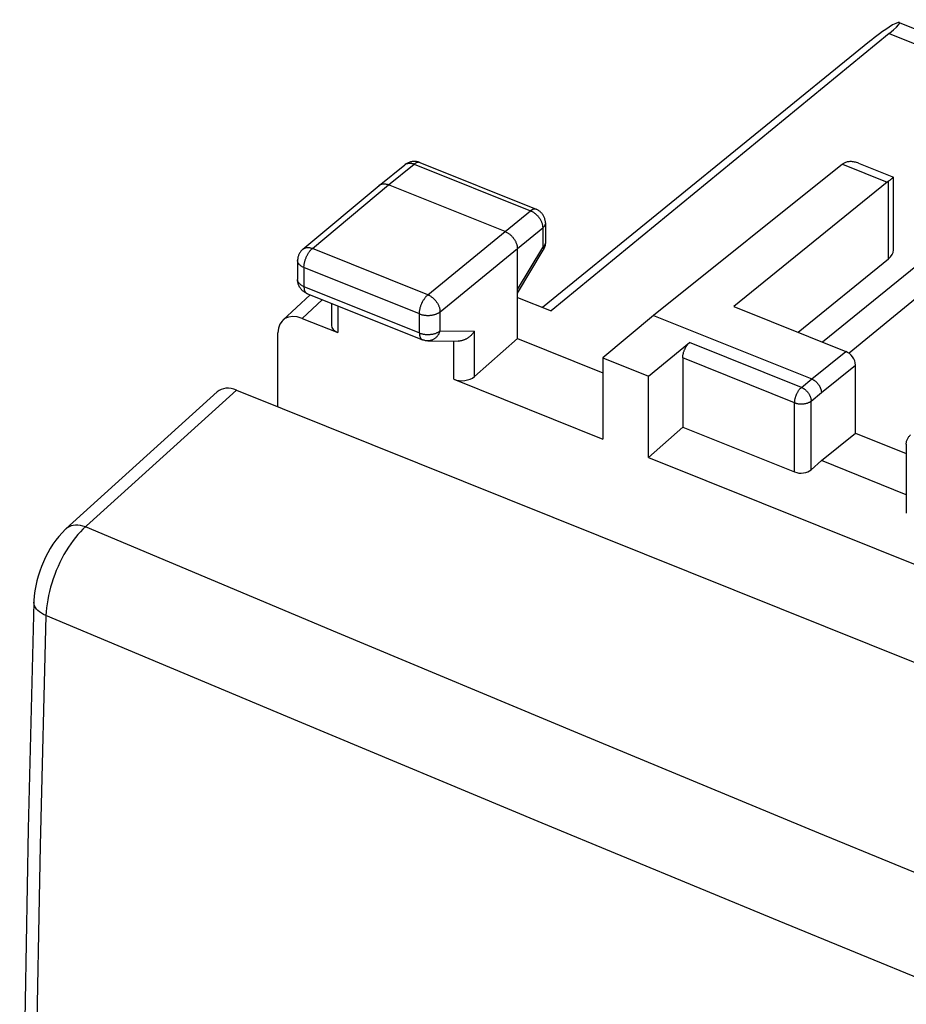
# Model space of a CAD drawing. Units: inches. Extents: x 73.1 to 137.6, y 115.4 to 181.7.
# Drawn here: x 73.1 to 88, y 165.1 to 181.7 of the extents above; entities that cross this region are included whole.
import ezdxf

# ---------------------------------------------------------------- set-up
doc = ezdxf.new("R2010")
doc.units = ezdxf.units.IN
doc.header["$MEASUREMENT"] = 0
doc.layers.add('DRAFT', color=7, linetype='Continuous')
doc.layers.add('RACCORDO', color=7, linetype='Continuous')

# ---------------------------------------------------------------- blocks, each defined once
blk = doc.blocks.new('block 2')
at = {"layer": 'RACCORDO', "color": 7, "lineweight": 25, "true_color": 0xffffff}
blk.add_lwpolyline([(74.131, 173.133), (74.089, 173.091), (74.047, 173.044), (74.005, 172.995), (73.965, 172.943), (73.925, 172.887), (73.886, 172.829), (73.848, 172.769), (73.812, 172.706), (73.777, 172.642), (73.744, 172.575), (73.713, 172.507), (73.683, 172.439), (73.656, 172.369), (73.63, 172.298), (73.607, 172.227), (73.586, 172.156), (73.568, 172.085), (73.551, 172.015), (73.538, 171.945), (73.527, 171.877), (73.518, 171.81), (73.513, 171.744), (73.509, 171.68)], dxfattribs=at)
blk = doc.blocks.new('block 3')
at = {"layer": 'RACCORDO', "color": 7, "lineweight": 25, "true_color": 0xffffff}
blk.add_lwpolyline([(73.847, 173.14), (73.838, 173.132), (73.78, 173.074), (73.725, 173.013), (73.674, 172.948), (73.626, 172.881), (73.581, 172.81), (73.54, 172.737), (73.501, 172.662), (73.465, 172.586), (73.433, 172.507), (73.404, 172.427), (73.378, 172.345), (73.356, 172.263), (73.337, 172.18), (73.323, 172.096), (73.312, 172.012), (73.306, 171.928), (73.305, 171.907)], dxfattribs=at)
blk = doc.blocks.new('block 4')
at = {"layer": 'RACCORDO', "color": 7, "lineweight": 25, "true_color": 0xffffff}
blk.add_lwpolyline([(76.394, 175.447), (73.846, 173.139)], dxfattribs=at)
blk = doc.blocks.new('block 5')
at = {"layer": 'RACCORDO', "color": 7, "lineweight": 25, "true_color": 0xffffff}
blk.add_lwpolyline([(76.72, 175.477), (74.131, 173.133)], dxfattribs=at)
blk = doc.blocks.new('block 8')
at = {"layer": 'RACCORDO', "color": 7, "lineweight": 25, "true_color": 0xffffff}
blk.add_lwpolyline([(73.305, 171.907), (73.211, 168.088), (73.139, 164.221), (73.091, 160.374), (73.066, 156.547), (73.066, 152.74), (73.091, 148.955), (73.139, 145.191), (73.211, 141.449), (73.306, 137.787)], dxfattribs=at)
blk = doc.blocks.new('block 9')
at = {"layer": 'RACCORDO', "color": 7, "lineweight": 25, "true_color": 0xffffff}
blk.add_lwpolyline([(73.509, 171.68), (73.413, 167.807), (73.34, 163.954), (73.292, 160.12), (73.268, 156.307), (73.268, 152.514), (73.292, 148.742), (73.34, 144.991), (73.413, 141.262), (73.509, 137.554)], dxfattribs=at)
blk = doc.blocks.new('block 31')
at = {"layer": 'RACCORDO', "color": 7, "lineweight": 25, "true_color": 0xffffff}
blk.add_lwpolyline([(127.366, 150.05), (124.048, 151.322), (120.73, 152.603), (117.409, 153.892), (114.101, 155.183), (110.791, 156.483), (107.437, 157.809), (104.042, 159.159), (100.603, 160.535), (97.069, 161.958), (93.437, 163.43), (89.71, 164.95), (85.857, 166.533), (81.866, 168.184), (77.75, 169.899), (73.509, 171.68)], dxfattribs=at)
blk = doc.blocks.new('block 32')
at = {"layer": 'RACCORDO', "color": 7, "lineweight": 25, "true_color": 0xffffff}
blk.add_lwpolyline([(73.509, 171.68), (73.47, 171.698), (73.434, 171.718), (73.402, 171.74), (73.374, 171.764), (73.351, 171.789), (73.332, 171.815), (73.318, 171.842), (73.309, 171.869), (73.306, 171.897), (73.305, 171.907)], dxfattribs=at)
blk = doc.blocks.new('block 33')
at = {"layer": 'RACCORDO', "color": 7, "lineweight": 25, "true_color": 0xffffff}
blk.add_lwpolyline([(128.041, 151.538), (124.723, 152.808), (121.403, 154.087), (118.082, 155.374), (114.773, 156.665), (111.463, 157.964), (108.109, 159.289), (104.713, 160.638), (101.273, 162.014), (97.739, 163.437), (94.106, 164.91), (90.379, 166.431), (86.525, 168.016), (82.535, 169.671), (78.418, 171.389), (74.174, 173.172)], dxfattribs=at)
blk = doc.blocks.new('block 36')
at = {"layer": 'RACCORDO', "color": 7, "lineweight": 25, "true_color": 0xffffff}
blk.add_lwpolyline([(74.174, 173.172), (74.131, 173.186), (74.088, 173.196), (74.046, 173.201), (74.005, 173.201), (73.967, 173.197), (73.931, 173.188), (73.897, 173.174), (73.867, 173.156), (73.847, 173.14)], dxfattribs=at)
blk = doc.blocks.new('block 37')
at = {"layer": 'RACCORDO', "color": 7, "lineweight": 25, "true_color": 0xffffff}
blk.add_lwpolyline([(76.72, 175.477), (130.784, 153.763)], dxfattribs=at)
blk = doc.blocks.new('block 67')
at = {"layer": 'RACCORDO', "color": 7, "lineweight": 25, "true_color": 0xffffff}
blk.add_open_spline([(76.72, 175.477), (76.592, 175.528), (76.472, 175.517), (76.394, 175.447)], degree=3, dxfattribs=at)
blk = doc.blocks.new('block 68')
at = {"color": 7, "lineweight": 25, "true_color": 0xffffff}
blk.add_lwpolyline([(77.496, 176.653), (77.96, 177.083)], dxfattribs=at)
blk = doc.blocks.new('block 69')
at = {"color": 7, "lineweight": 25, "true_color": 0xffffff}
blk.add_lwpolyline([(77.823, 176.685), (78.164, 177.001)], dxfattribs=at)
blk = doc.blocks.new('block 70')
at = {"color": 7, "lineweight": 25, "true_color": 0xffffff}
blk.add_lwpolyline([(77.836, 177.851), (77.83, 177.846), (77.82, 177.837), (77.811, 177.828), (77.803, 177.818), (77.795, 177.808), (77.788, 177.798), (77.781, 177.786), (77.774, 177.775), (77.769, 177.763), (77.764, 177.751), (77.759, 177.739), (77.755, 177.726), (77.752, 177.714), (77.75, 177.701), (77.748, 177.688), (77.747, 177.674), (77.746, 177.661), (77.746, 177.338)], dxfattribs=at)
blk = doc.blocks.new('block 71')
at = {"color": 7, "lineweight": 25, "true_color": 0xffffff}
blk.add_lwpolyline([(77.836, 177.851), (79.117, 178.925)], dxfattribs=at)
blk = doc.blocks.new('block 72')
at = {"color": 7, "lineweight": 25, "true_color": 0xffffff}
blk.add_lwpolyline([(77.995, 177.864), (79.276, 178.937)], dxfattribs=at)
blk = doc.blocks.new('block 73')
at = {"color": 7, "lineweight": 25, "true_color": 0xffffff}
blk.add_lwpolyline([(79.117, 178.925), (79.119, 178.926)], dxfattribs=at)
blk = doc.blocks.new('block 74')
at = {"color": 7, "lineweight": 25, "true_color": 0xffffff}
blk.add_lwpolyline([(79.119, 178.926), (79.554, 179.274)], dxfattribs=at)
blk = doc.blocks.new('block 75')
at = {"color": 7, "lineweight": 25, "true_color": 0xffffff}
blk.add_lwpolyline([(79.276, 178.937), (79.711, 179.285)], dxfattribs=at)
blk = doc.blocks.new('block 76')
at = {"color": 7, "lineweight": 25, "true_color": 0xffffff}
blk.add_lwpolyline([(77.836, 177.851), (77.84, 177.855), (77.847, 177.86), (77.854, 177.864), (77.861, 177.867), (77.869, 177.871), (77.876, 177.873), (77.884, 177.876), (77.893, 177.877), (77.901, 177.879), (77.91, 177.879), (77.919, 177.88), (77.928, 177.879), (77.938, 177.879), (77.947, 177.877), (77.957, 177.876), (77.966, 177.873), (77.976, 177.871), (77.986, 177.867), (77.995, 177.864)], dxfattribs=at)
blk = doc.blocks.new('block 77')
at = {"color": 7, "lineweight": 25, "true_color": 0xffffff}
blk.add_lwpolyline([(79.119, 178.926), (79.121, 178.928)], dxfattribs=at)
blk = doc.blocks.new('block 78')
at = {"color": 7, "lineweight": 25, "true_color": 0xffffff}
blk.add_lwpolyline([(79.121, 178.928), (79.128, 178.933), (79.135, 178.937), (79.142, 178.941), (79.149, 178.944), (79.157, 178.946), (79.165, 178.949), (79.174, 178.95), (79.182, 178.952), (79.191, 178.952), (79.2, 178.953), (79.209, 178.952), (79.218, 178.952), (79.228, 178.95), (79.237, 178.949), (79.247, 178.946), (79.257, 178.944), (79.266, 178.94), (79.276, 178.937)], dxfattribs=at)
blk = doc.blocks.new('block 79')
at = {"color": 7, "lineweight": 25, "true_color": 0xffffff}
blk.add_lwpolyline([(79.556, 179.277), (79.56, 179.28)], dxfattribs=at)
blk = doc.blocks.new('block 80')
at = {"color": 7, "lineweight": 25, "true_color": 0xffffff}
blk.add_lwpolyline([(79.563, 179.281), (79.57, 179.285), (79.577, 179.289), (79.584, 179.292), (79.592, 179.295), (79.6, 179.297), (79.609, 179.299), (79.617, 179.3), (79.626, 179.301), (79.635, 179.301), (79.644, 179.301), (79.653, 179.3), (79.663, 179.299), (79.672, 179.297), (79.682, 179.294), (79.691, 179.292), (79.701, 179.288), (79.711, 179.285)], dxfattribs=at)
blk = doc.blocks.new('block 81')
at = {"color": 7, "lineweight": 25, "true_color": 0xffffff}
blk.add_lwpolyline([(81.447, 176.345), (80.723, 175.705)], dxfattribs=at)
blk = doc.blocks.new('block 82')
at = {"color": 7, "lineweight": 25, "true_color": 0xffffff}
blk.add_lwpolyline([(83.74, 176.734), (82.887, 176.019)], dxfattribs=at)
blk = doc.blocks.new('block 83')
at = {"color": 7, "lineweight": 25, "true_color": 0xffffff}
blk.add_lwpolyline([(81.242, 178.147), (81.669, 178.498)], dxfattribs=at)
blk = doc.blocks.new('block 84')
at = {"color": 7, "lineweight": 25, "true_color": 0xffffff}
blk.add_lwpolyline([(81.447, 177.86), (81.874, 178.211)], dxfattribs=at)
blk = doc.blocks.new('block 85')
at = {"color": 7, "lineweight": 25, "true_color": 0xffffff}
blk.add_lwpolyline([(87.707, 181.484), (82.016, 176.812)], dxfattribs=at)
blk = doc.blocks.new('block 86')
at = {"color": 7, "lineweight": 25, "true_color": 0xffffff}
blk.add_lwpolyline([(79.94, 177.083), (81.242, 178.147)], dxfattribs=at)
blk = doc.blocks.new('block 87')
at = {"color": 7, "lineweight": 25, "true_color": 0xffffff}
blk.add_lwpolyline([(80.145, 176.796), (81.447, 177.86)], dxfattribs=at)
blk = doc.blocks.new('block 88')
at = {"color": 7, "lineweight": 25, "true_color": 0xffffff}
blk.add_lwpolyline([(87.379, 181.352), (81.871, 176.87)], dxfattribs=at)
blk = doc.blocks.new('block 89')
at = {"color": 7, "lineweight": 25, "true_color": 0xffffff}
blk.add_lwpolyline([(86.923, 179.283), (83.74, 176.734)], dxfattribs=at)
blk = doc.blocks.new('block 90')
at = {"color": 7, "lineweight": 25, "true_color": 0xffffff}
blk.add_lwpolyline([(87.693, 178.995), (87.69, 178.992), (87.686, 178.99), (87.682, 178.987), (87.679, 178.984), (87.675, 178.981)], dxfattribs=at)
blk = doc.blocks.new('block 91')
at = {"color": 7, "lineweight": 25, "true_color": 0xffffff}
blk.add_lwpolyline([(86.947, 179.3), (86.957, 179.307), (86.969, 179.313), (86.981, 179.318), (86.993, 179.323), (87.007, 179.326), (87.021, 179.329), (87.035, 179.331), (87.051, 179.332), (87.067, 179.332), (87.083, 179.331), (87.1, 179.329), (87.117, 179.325), (87.136, 179.321), (87.154, 179.316), (87.173, 179.309), (87.188, 179.304)], dxfattribs=at)
blk = doc.blocks.new('block 92')
at = {"color": 7, "lineweight": 25, "true_color": 0xffffff}
blk.add_lwpolyline([(81.447, 177.172), (81.874, 177.882)], dxfattribs=at)
blk = doc.blocks.new('block 93')
at = {"color": 7, "lineweight": 25, "true_color": 0xffffff}
blk.add_lwpolyline([(81.447, 177.111), (81.883, 177.835)], dxfattribs=at)
blk = doc.blocks.new('block 94')
at = {"color": 7, "lineweight": 25, "true_color": 0xffffff}
blk.add_lwpolyline([(80.723, 176.469), (80.718, 176.462), (80.713, 176.454), (80.708, 176.447), (80.703, 176.44), (80.697, 176.433), (80.692, 176.426), (80.686, 176.419), (80.68, 176.412), (80.673, 176.406), (80.667, 176.399), (80.66, 176.393), (80.653, 176.386), (80.646, 176.38), (80.639, 176.374), (80.631, 176.369), (80.624, 176.363), (80.616, 176.358), (80.608, 176.352), (80.6, 176.348), (80.592, 176.343), (80.584, 176.338), (80.575, 176.334), (80.567, 176.33), (80.558, 176.326), (80.55, 176.323), (80.541, 176.319), (80.532, 176.316), (80.523, 176.314), (80.515, 176.311), (80.506, 176.309), (80.497, 176.307), (80.488, 176.306), (80.479, 176.304), (80.47, 176.304), (80.461, 176.303), (80.452, 176.303), (80.449, 176.303)], dxfattribs=at)
blk = doc.blocks.new('block 95')
at = {"color": 7, "lineweight": 25, "true_color": 0xffffff}
blk.add_lwpolyline([(84.232, 174.855), (83.658, 174.342)], dxfattribs=at)
blk = doc.blocks.new('block 96')
at = {"color": 7, "lineweight": 25, "true_color": 0xffffff}
blk.add_lwpolyline([(83.658, 175.71), (84.346, 176.279)], dxfattribs=at)
blk = doc.blocks.new('block 97')
at = {"color": 7, "lineweight": 25, "true_color": 0xffffff}
blk.add_lwpolyline([(86.23, 175.522), (86.403, 175.665)], dxfattribs=at)
blk = doc.blocks.new('block 98')
at = {"color": 7, "lineweight": 25, "true_color": 0xffffff}
blk.add_lwpolyline([(86.394, 175.293), (86.567, 175.435)], dxfattribs=at)
blk = doc.blocks.new('block 99')
at = {"color": 7, "lineweight": 25, "true_color": 0xffffff}
blk.add_lwpolyline([(90.393, 178.849), (87.033, 176.097)], dxfattribs=at)
blk = doc.blocks.new('block 100')
at = {"color": 7, "lineweight": 25, "true_color": 0xffffff}
blk.add_lwpolyline([(86.567, 174.289), (87.14, 174.754)], dxfattribs=at)
blk = doc.blocks.new('block 101')
at = {"color": 7, "lineweight": 25, "true_color": 0xffffff}
blk.add_lwpolyline([(87.675, 178.981), (85.092, 176.887)], dxfattribs=at)
blk = doc.blocks.new('block 102')
at = {"color": 7, "lineweight": 25, "true_color": 0xffffff}
blk.add_lwpolyline([(86.173, 176.453), (87.697, 177.688)], dxfattribs=at)
blk = doc.blocks.new('block 103')
at = {"color": 7, "lineweight": 25, "true_color": 0xffffff}
blk.add_lwpolyline([(86.583, 176.288), (91.241, 180.065)], dxfattribs=at)
blk = doc.blocks.new('block 104')
at = {"color": 7, "lineweight": 25, "true_color": 0xffffff}
blk.add_lwpolyline([(86.403, 175.665), (86.976, 176.13)], dxfattribs=at)
blk = doc.blocks.new('block 105')
at = {"color": 7, "lineweight": 25, "true_color": 0xffffff}
blk.add_lwpolyline([(86.567, 175.435), (87.14, 175.9)], dxfattribs=at)
blk = doc.blocks.new('block 107')
at = {"color": 7, "lineweight": 25, "true_color": 0xffffff}
blk.add_lwpolyline([(80.145, 176.474), (80.141, 176.463), (80.137, 176.452), (80.132, 176.442), (80.127, 176.431), (80.122, 176.421), (80.116, 176.411), (80.11, 176.402), (80.103, 176.393), (80.096, 176.384), (80.089, 176.376), (80.081, 176.368), (80.073, 176.36), (80.065, 176.353), (80.057, 176.346), (80.048, 176.34), (80.039, 176.335), (80.029, 176.329), (80.02, 176.325), (80.01, 176.321), (80.001, 176.317), (79.991, 176.314), (79.981, 176.312), (79.97, 176.31), (79.96, 176.308), (79.95, 176.307), (79.94, 176.307)], dxfattribs=at)
blk = doc.blocks.new('block 108')
at = {"color": 7, "lineweight": 25, "true_color": 0xffffff}
blk.add_lwpolyline([(86.394, 174.135), (86.567, 174.289)], dxfattribs=at)
blk = doc.blocks.new('block 140')
at = {"color": 7, "lineweight": 25, "true_color": 0xffffff}
blk.add_lwpolyline([(77.746, 177.33), (77.746, 177.336)], dxfattribs=at)
blk = doc.blocks.new('block 141')
at = {"color": 7, "lineweight": 25, "true_color": 0xffffff}
blk.add_lwpolyline([(77.746, 177.336), (77.746, 177.338)], dxfattribs=at)
blk = doc.blocks.new('block 142')
at = {"color": 7, "lineweight": 25, "true_color": 0xffffff}
blk.add_lwpolyline([(77.853, 177.221), (77.853, 177.212), (77.853, 177.203), (77.854, 177.195), (77.855, 177.187), (77.856, 177.179), (77.858, 177.172), (77.859, 177.165), (77.861, 177.158), (77.864, 177.151), (77.866, 177.145), (77.869, 177.139), (77.872, 177.134), (77.875, 177.129), (77.879, 177.124), (77.882, 177.12), (77.886, 177.117), (77.891, 177.113), (77.895, 177.11), (77.899, 177.108), (77.903, 177.106)], dxfattribs=at)
blk = doc.blocks.new('block 143')
at = {"color": 7, "lineweight": 25, "true_color": 0xffffff}
blk.add_lwpolyline([(77.853, 177.542), (77.853, 177.221)], dxfattribs=at)
blk = doc.blocks.new('block 144')
at = {"color": 7, "lineweight": 25, "true_color": 0xffffff}
blk.add_lwpolyline([(78.315, 176.941), (78.315, 176.567)], dxfattribs=at)
blk = doc.blocks.new('block 145')
at = {"color": 7, "lineweight": 25, "true_color": 0xffffff}
blk.add_lwpolyline([(78.422, 176.898), (78.422, 176.445)], dxfattribs=at)
blk = doc.blocks.new('block 146')
at = {"color": 7, "lineweight": 25, "true_color": 0xffffff}
blk.add_lwpolyline([(79.797, 176.44), (79.797, 176.761)], dxfattribs=at)
blk = doc.blocks.new('block 147')
at = {"color": 7, "lineweight": 25, "true_color": 0xffffff}
blk.add_lwpolyline([(80.145, 176.474), (80.145, 176.796)], dxfattribs=at)
blk = doc.blocks.new('block 148')
at = {"color": 7, "lineweight": 25, "true_color": 0xffffff}
blk.add_lwpolyline([(77.853, 177.542), (77.853, 177.552), (77.853, 177.562), (77.854, 177.573), (77.855, 177.583), (77.857, 177.594), (77.859, 177.605), (77.861, 177.615), (77.863, 177.626), (77.866, 177.638), (77.869, 177.649), (77.872, 177.66), (77.875, 177.671), (77.879, 177.682), (77.883, 177.693), (77.888, 177.704), (77.892, 177.715), (77.897, 177.726), (77.902, 177.737), (77.907, 177.747), (77.913, 177.758), (77.918, 177.768), (77.924, 177.778), (77.93, 177.787), (77.936, 177.796), (77.942, 177.805), (77.949, 177.814), (77.955, 177.822), (77.962, 177.83), (77.968, 177.838), (77.975, 177.845), (77.982, 177.852), (77.989, 177.858), (77.995, 177.864)], dxfattribs=at)
blk = doc.blocks.new('block 149')
at = {"color": 7, "lineweight": 25, "true_color": 0xffffff}
blk.add_lwpolyline([(79.797, 176.761), (79.798, 176.771), (79.798, 176.781), (79.799, 176.792), (79.8, 176.802), (79.801, 176.813), (79.803, 176.824), (79.805, 176.834), (79.808, 176.846), (79.81, 176.857), (79.813, 176.868), (79.816, 176.879), (79.82, 176.89), (79.824, 176.901), (79.828, 176.912), (79.832, 176.924), (79.837, 176.934), (79.841, 176.945), (79.847, 176.956), (79.852, 176.966), (79.857, 176.977), (79.863, 176.987), (79.869, 176.997), (79.875, 177.006), (79.881, 177.015), (79.887, 177.024), (79.893, 177.033), (79.9, 177.041), (79.906, 177.049), (79.913, 177.057), (79.92, 177.064), (79.926, 177.071), (79.933, 177.077), (79.94, 177.083)], dxfattribs=at)
blk = doc.blocks.new('block 163')
at = {"color": 7, "lineweight": 25, "true_color": 0xffffff}
blk.add_lwpolyline([(81.919, 178.293), (81.918, 178.302), (81.918, 178.315), (81.916, 178.328), (81.914, 178.341), (81.911, 178.353), (81.908, 178.366), (81.904, 178.378), (81.899, 178.39), (81.893, 178.402), (81.887, 178.414), (81.881, 178.425), (81.874, 178.436), (81.866, 178.446), (81.857, 178.456), (81.849, 178.466), (81.839, 178.475), (81.829, 178.484), (81.819, 178.493), (81.808, 178.5), (81.797, 178.507), (81.785, 178.514), (81.773, 178.52), (81.762, 178.525)], dxfattribs=at)
blk = doc.blocks.new('block 164')
at = {"color": 7, "lineweight": 25, "true_color": 0xffffff}
blk.add_lwpolyline([(79.797, 176.44), (79.797, 176.431), (79.798, 176.422), (79.799, 176.414), (79.8, 176.406), (79.801, 176.398), (79.802, 176.391), (79.804, 176.384), (79.806, 176.377), (79.808, 176.37), (79.811, 176.364), (79.814, 176.358), (79.817, 176.353), (79.82, 176.348), (79.823, 176.344), (79.827, 176.339), (79.831, 176.336), (79.835, 176.332), (79.839, 176.329), (79.844, 176.327), (79.848, 176.325)], dxfattribs=at)
blk = doc.blocks.new('block 165')
at = {"color": 7, "lineweight": 25, "true_color": 0xffffff}
blk.add_lwpolyline([(80.376, 175.66), (80.376, 176.303)], dxfattribs=at)
blk = doc.blocks.new('block 166')
at = {"color": 7, "lineweight": 25, "true_color": 0xffffff}
blk.add_lwpolyline([(80.723, 175.705), (80.723, 176.469)], dxfattribs=at)
blk = doc.blocks.new('block 167')
at = {"color": 7, "lineweight": 25, "true_color": 0xffffff}
blk.add_lwpolyline([(81.447, 176.345), (81.447, 177.86)], dxfattribs=at)
blk = doc.blocks.new('block 168')
at = {"color": 7, "lineweight": 25, "true_color": 0xffffff}
blk.add_lwpolyline([(81.874, 178.211), (81.874, 177.882)], dxfattribs=at)
blk = doc.blocks.new('block 169')
at = {"color": 7, "lineweight": 25, "true_color": 0xffffff}
blk.add_lwpolyline([(81.919, 178.293), (81.919, 177.964)], dxfattribs=at)
blk = doc.blocks.new('block 170')
at = {"color": 7, "lineweight": 25, "true_color": 0xffffff}
blk.add_lwpolyline([(82.887, 176.019), (82.887, 174.651)], dxfattribs=at)
blk = doc.blocks.new('block 171')
at = {"color": 7, "lineweight": 25, "true_color": 0xffffff}
blk.add_lwpolyline([(81.919, 177.964), (81.918, 177.951), (81.917, 177.937), (81.915, 177.924), (81.913, 177.91), (81.909, 177.897), (81.905, 177.884), (81.901, 177.871), (81.895, 177.858), (81.889, 177.846), (81.883, 177.835)], dxfattribs=at)
blk = doc.blocks.new('block 172')
at = {"color": 7, "lineweight": 25, "true_color": 0xffffff}
blk.add_lwpolyline([(81.919, 178.293), (81.918, 178.287), (81.918, 178.281), (81.916, 178.274), (81.915, 178.267), (81.912, 178.261), (81.909, 178.254), (81.906, 178.247), (81.902, 178.241), (81.897, 178.235), (81.892, 178.229), (81.887, 178.223), (81.881, 178.217), (81.874, 178.211)], dxfattribs=at)
blk = doc.blocks.new('block 173')
at = {"color": 7, "lineweight": 25, "true_color": 0xffffff}
blk.add_lwpolyline([(81.919, 177.964), (81.918, 177.959), (81.918, 177.952), (81.916, 177.945), (81.915, 177.938), (81.912, 177.932), (81.909, 177.925), (81.906, 177.919), (81.902, 177.912), (81.897, 177.906), (81.892, 177.9), (81.887, 177.894), (81.881, 177.888), (81.874, 177.882)], dxfattribs=at)
blk = doc.blocks.new('block 174')
at = {"color": 7, "lineweight": 25, "true_color": 0xffffff}
blk.add_open_spline([(87.78, 179.065), (87.78, 179.064), (87.779, 179.063), (87.779, 179.063), (87.779, 179.063), (87.777, 179.06), (87.777, 179.06), (87.777, 179.06), (87.774, 179.057), (87.774, 179.057), (87.774, 179.057), (87.771, 179.054), (87.771, 179.054), (87.771, 179.054), (87.766, 179.05), (87.766, 179.05), (87.766, 179.05), (87.761, 179.046), (87.761, 179.046), (87.761, 179.046), (87.756, 179.041), (87.756, 179.041), (87.756, 179.041), (87.749, 179.036), (87.749, 179.036), (87.749, 179.036), (87.742, 179.03), (87.742, 179.03), (87.742, 179.03), (87.734, 179.024), (87.734, 179.024), (87.734, 179.024), (87.726, 179.018), (87.726, 179.018), (87.726, 179.018), (87.717, 179.011), (87.717, 179.011), (87.717, 179.011), (87.707, 179.005), (87.707, 179.005), (87.707, 179.005), (87.693, 178.995), (87.693, 178.995)], degree=3, knots=[0, 0, 0, 0, 1, 1, 1, 2, 2, 2, 3, 3, 3, 4, 4, 4, 5, 5, 5, 6, 6, 6, 7, 7, 7, 8, 8, 8, 9, 9, 9, 10, 10, 10, 11, 11, 11, 12, 12, 12, 13, 13, 13, 14, 14, 14, 14], dxfattribs=at)
blk = doc.blocks.new('block 179')
at = {"color": 7, "lineweight": 25, "true_color": 0xffffff}
blk.add_lwpolyline([(83.658, 174.342), (83.658, 175.71)], dxfattribs=at)
blk = doc.blocks.new('block 180')
at = {"color": 7, "lineweight": 25, "true_color": 0xffffff}
blk.add_lwpolyline([(84.232, 176.021), (84.232, 174.855)], dxfattribs=at)
blk = doc.blocks.new('block 181')
at = {"color": 7, "lineweight": 25, "true_color": 0xffffff}
blk.add_lwpolyline([(86.116, 174.098), (86.116, 175.265)], dxfattribs=at)
blk = doc.blocks.new('block 182')
at = {"color": 7, "lineweight": 25, "true_color": 0xffffff}
blk.add_lwpolyline([(86.394, 174.135), (86.394, 175.293)], dxfattribs=at)
blk = doc.blocks.new('block 183')
at = {"color": 7, "lineweight": 25, "true_color": 0xffffff}
blk.add_lwpolyline([(86.116, 175.265), (86.116, 175.273), (86.117, 175.282), (86.117, 175.291), (86.118, 175.301), (86.12, 175.31), (86.121, 175.32), (86.123, 175.329), (86.126, 175.339), (86.128, 175.349), (86.131, 175.359), (86.134, 175.369), (86.138, 175.379), (86.141, 175.388), (86.145, 175.398), (86.149, 175.408), (86.154, 175.417), (86.158, 175.426), (86.163, 175.435), (86.168, 175.444), (86.173, 175.453), (86.178, 175.461), (86.184, 175.47), (86.189, 175.477), (86.195, 175.485), (86.2, 175.492), (86.206, 175.499), (86.212, 175.505), (86.218, 175.511), (86.224, 175.517), (86.23, 175.522)], dxfattribs=at)
blk = doc.blocks.new('block 184')
at = {"color": 7, "lineweight": 25, "true_color": 0xffffff}
blk.add_lwpolyline([(84.232, 176.021), (84.232, 176.03), (84.232, 176.039), (84.233, 176.048), (84.234, 176.057), (84.236, 176.067), (84.237, 176.076), (84.239, 176.086), (84.242, 176.096), (84.244, 176.106), (84.247, 176.116), (84.25, 176.125), (84.254, 176.135), (84.257, 176.145), (84.261, 176.155), (84.265, 176.164), (84.27, 176.174), (84.274, 176.183), (84.279, 176.192), (84.284, 176.201), (84.289, 176.21), (84.294, 176.218), (84.299, 176.226), (84.305, 176.234), (84.311, 176.242), (84.316, 176.249), (84.322, 176.255), (84.328, 176.262), (84.334, 176.268), (84.34, 176.273), (84.346, 176.279)], dxfattribs=at)
blk = doc.blocks.new('block 190')
at = {"color": 7, "lineweight": 25, "true_color": 0xffffff}
blk.add_lwpolyline([(87.14, 174.754), (87.14, 175.9)], dxfattribs=at)
blk = doc.blocks.new('block 191')
at = {"color": 7, "lineweight": 25, "true_color": 0xffffff}
blk.add_lwpolyline([(87.697, 177.688), (87.697, 178.997)], dxfattribs=at)
blk = doc.blocks.new('block 192')
at = {"color": 7, "lineweight": 25, "true_color": 0xffffff}
blk.add_lwpolyline([(87.78, 177.838), (87.78, 179.065)], dxfattribs=at)
blk = doc.blocks.new('block 193')
at = {"color": 7, "lineweight": 25, "true_color": 0xffffff}
blk.add_lwpolyline([(87.997, 174.569), (87.997, 173.406)], dxfattribs=at)
blk = doc.blocks.new('block 198')
at = {"color": 7, "lineweight": 25, "true_color": 0xffffff}
blk.add_lwpolyline([(87.997, 174.569), (87.997, 174.581), (87.998, 174.593), (88, 174.605), (88.002, 174.617), (88.006, 174.629), (88.01, 174.641), (88.015, 174.652), (88.02, 174.663), (88.026, 174.674), (88.033, 174.685), (88.041, 174.694), (88.049, 174.704), (88.057, 174.713), (88.067, 174.721), (88.069, 174.723)], dxfattribs=at)
blk = doc.blocks.new('block 294')
at = {"color": 7, "lineweight": 25, "true_color": 0xffffff}
blk.add_lwpolyline([(81.874, 177.882), (81.877, 177.877), (81.88, 177.871), (81.882, 177.866), (81.884, 177.861), (81.885, 177.857), (81.886, 177.852), (81.886, 177.848), (81.886, 177.844), (81.885, 177.841), (81.884, 177.837), (81.883, 177.835)], dxfattribs=at)
blk = doc.blocks.new('block 395')
at = {"color": 7, "lineweight": 25, "true_color": 0xffffff}
blk.add_lwpolyline([(87.779, 179.066), (87.779, 179.066)], dxfattribs=at)
blk = doc.blocks.new('block 410')
at = {"color": 7, "lineweight": 25, "true_color": 0xffffff}
blk.add_lwpolyline([(77.823, 176.685), (78.422, 176.445)], dxfattribs=at)
blk = doc.blocks.new('block 411')
at = {"color": 7, "lineweight": 25, "true_color": 0xffffff}
blk.add_lwpolyline([(80.376, 175.66), (82.887, 174.651)], dxfattribs=at)
blk = doc.blocks.new('block 412')
at = {"color": 7, "lineweight": 25, "true_color": 0xffffff}
blk.add_lwpolyline([(83.658, 174.342), (89.392, 172.039)], dxfattribs=at)
blk = doc.blocks.new('block 420')
at = {"color": 7, "lineweight": 25, "true_color": 0xffffff}
blk.add_lwpolyline([(77.903, 177.106), (79.848, 176.325)], dxfattribs=at)
blk = doc.blocks.new('block 424')
at = {"color": 7, "lineweight": 25, "true_color": 0xffffff}
blk.add_lwpolyline([(77.853, 177.221), (79.797, 176.44)], dxfattribs=at)
blk = doc.blocks.new('block 428')
at = {"color": 7, "lineweight": 25, "true_color": 0xffffff}
blk.add_lwpolyline([(84.232, 174.855), (86.116, 174.098)], dxfattribs=at)
blk = doc.blocks.new('block 435')
at = {"color": 7, "lineweight": 25, "true_color": 0xffffff}
blk.add_lwpolyline([(79.797, 176.761), (77.853, 177.542)], dxfattribs=at)
blk = doc.blocks.new('block 437')
at = {"color": 7, "lineweight": 25, "true_color": 0xffffff}
blk.add_lwpolyline([(77.903, 177.106), (77.895, 177.11), (77.883, 177.115), (77.872, 177.121), (77.86, 177.128), (77.85, 177.136), (77.839, 177.144), (77.829, 177.152), (77.819, 177.161), (77.81, 177.171), (77.802, 177.181), (77.794, 177.192), (77.786, 177.203), (77.779, 177.214), (77.773, 177.226), (77.767, 177.238), (77.762, 177.251), (77.758, 177.263), (77.754, 177.276), (77.751, 177.29), (77.749, 177.303), (77.747, 177.317), (77.746, 177.33), (77.746, 177.338)], dxfattribs=at)
blk = doc.blocks.new('block 441')
at = {"color": 7, "lineweight": 25, "true_color": 0xffffff}
blk.add_lwpolyline([(77.853, 177.221), (77.843, 177.225), (77.834, 177.229), (77.825, 177.234), (77.817, 177.238), (77.809, 177.243), (77.801, 177.249), (77.794, 177.254), (77.787, 177.26), (77.781, 177.265), (77.775, 177.271), (77.77, 177.277), (77.765, 177.284), (77.761, 177.29), (77.757, 177.296), (77.754, 177.303), (77.751, 177.31), (77.749, 177.316), (77.748, 177.323), (77.747, 177.33)], dxfattribs=at)
blk = doc.blocks.new('block 443')
at = {"color": 7, "lineweight": 25, "true_color": 0xffffff}
blk.add_lwpolyline([(77.853, 177.542), (77.843, 177.546), (77.834, 177.551), (77.825, 177.555), (77.817, 177.56), (77.809, 177.565), (77.801, 177.57), (77.794, 177.575), (77.787, 177.581), (77.781, 177.587), (77.775, 177.593), (77.77, 177.599), (77.765, 177.605), (77.761, 177.611), (77.757, 177.618), (77.754, 177.624), (77.751, 177.631), (77.749, 177.638), (77.748, 177.645), (77.747, 177.651), (77.746, 177.658)], dxfattribs=at)
blk = doc.blocks.new('block 446')
at = {"color": 7, "lineweight": 25, "true_color": 0xffffff}
blk.add_lwpolyline([(79.94, 177.083), (79.95, 177.079), (79.959, 177.074), (79.969, 177.069), (79.978, 177.064), (79.988, 177.058), (79.997, 177.051), (80.007, 177.045), (80.016, 177.037), (80.025, 177.03), (80.033, 177.022), (80.042, 177.014), (80.05, 177.006), (80.058, 176.997), (80.066, 176.988), (80.074, 176.979), (80.081, 176.969), (80.088, 176.96), (80.094, 176.95), (80.101, 176.94), (80.106, 176.93), (80.112, 176.919), (80.117, 176.909), (80.122, 176.899), (80.126, 176.888), (80.13, 176.878), (80.133, 176.867), (80.136, 176.857), (80.139, 176.846), (80.141, 176.836), (80.143, 176.826), (80.144, 176.816), (80.144, 176.806), (80.145, 176.796)], dxfattribs=at)
blk = doc.blocks.new('block 470')
at = {"color": 7, "lineweight": 25, "true_color": 0xffffff}
blk.add_lwpolyline([(79.803, 179.311), (79.79, 179.316), (79.777, 179.32), (79.763, 179.324), (79.749, 179.326), (79.735, 179.328), (79.721, 179.329), (79.706, 179.329), (79.692, 179.329), (79.678, 179.327), (79.664, 179.325), (79.65, 179.322), (79.636, 179.318), (79.623, 179.314), (79.609, 179.308), (79.597, 179.302), (79.584, 179.295), (79.572, 179.288), (79.56, 179.28), (79.554, 179.274)], dxfattribs=at)
blk = doc.blocks.new('block 475')
at = {"color": 7, "lineweight": 25, "true_color": 0xffffff}
blk.add_lwpolyline([(79.797, 176.44), (79.807, 176.436), (79.817, 176.432), (79.828, 176.429), (79.839, 176.426), (79.849, 176.424), (79.861, 176.421), (79.872, 176.419), (79.883, 176.418), (79.895, 176.416), (79.907, 176.415), (79.918, 176.414), (79.93, 176.414), (79.942, 176.414), (79.954, 176.414), (79.966, 176.415), (79.978, 176.415), (79.989, 176.417), (80.001, 176.418), (80.012, 176.42), (80.024, 176.422), (80.035, 176.424), (80.046, 176.427), (80.056, 176.43), (80.067, 176.433), (80.077, 176.437), (80.086, 176.441), (80.096, 176.445), (80.105, 176.449), (80.114, 176.454), (80.122, 176.459), (80.13, 176.464), (80.138, 176.469), (80.145, 176.474)], dxfattribs=at)
blk = doc.blocks.new('block 477')
at = {"color": 7, "lineweight": 25, "true_color": 0xffffff}
blk.add_lwpolyline([(79.797, 176.761), (79.807, 176.758), (79.817, 176.754), (79.828, 176.751), (79.839, 176.748), (79.849, 176.745), (79.861, 176.743), (79.872, 176.741), (79.883, 176.739), (79.895, 176.738), (79.907, 176.737), (79.918, 176.736), (79.93, 176.736), (79.942, 176.735), (79.954, 176.736), (79.966, 176.736), (79.978, 176.737), (79.989, 176.738), (80.001, 176.74), (80.012, 176.741), (80.024, 176.743), (80.035, 176.746), (80.046, 176.749), (80.056, 176.752), (80.067, 176.755), (80.077, 176.758), (80.086, 176.762), (80.096, 176.766), (80.105, 176.771), (80.114, 176.775), (80.122, 176.78), (80.13, 176.785), (80.138, 176.79), (80.145, 176.796)], dxfattribs=at)
blk = doc.blocks.new('block 479')
at = {"color": 7, "lineweight": 25, "true_color": 0xffffff}
blk.add_lwpolyline([(86.116, 175.265), (86.124, 175.262), (86.132, 175.259), (86.14, 175.256), (86.149, 175.254), (86.158, 175.252), (86.167, 175.25), (86.176, 175.248), (86.185, 175.247), (86.194, 175.246), (86.204, 175.245), (86.213, 175.244), (86.223, 175.244), (86.232, 175.244), (86.242, 175.244), (86.251, 175.245), (86.261, 175.245), (86.27, 175.246), (86.279, 175.247), (86.289, 175.249), (86.298, 175.251), (86.306, 175.253), (86.315, 175.255), (86.324, 175.257), (86.332, 175.26), (86.34, 175.263), (86.348, 175.266), (86.356, 175.269), (86.363, 175.273), (86.37, 175.276), (86.376, 175.28), (86.383, 175.284), (86.389, 175.289), (86.394, 175.293)], dxfattribs=at)
blk = doc.blocks.new('block 481')
at = {"color": 7, "lineweight": 25, "true_color": 0xffffff}
blk.add_lwpolyline([(87.997, 173.714), (86.567, 174.289)], dxfattribs=at)
blk = doc.blocks.new('block 482')
at = {"color": 7, "lineweight": 25, "true_color": 0xffffff}
blk.add_lwpolyline([(81.447, 176.345), (82.887, 175.766)], dxfattribs=at)
blk = doc.blocks.new('block 491')
at = {"color": 7, "lineweight": 25, "true_color": 0xffffff}
blk.add_lwpolyline([(79.94, 177.083), (77.995, 177.864)], dxfattribs=at)
blk = doc.blocks.new('block 492')
at = {"color": 7, "lineweight": 25, "true_color": 0xffffff}
blk.add_lwpolyline([(82.887, 176.019), (83.658, 175.71)], dxfattribs=at)
blk = doc.blocks.new('block 496')
at = {"color": 7, "lineweight": 25, "true_color": 0xffffff}
blk.add_lwpolyline([(81.447, 177.04), (82.016, 176.812)], dxfattribs=at)
blk = doc.blocks.new('block 500')
at = {"color": 7, "lineweight": 25, "true_color": 0xffffff}
blk.add_lwpolyline([(87.14, 174.754), (87.997, 174.41)], dxfattribs=at)
blk = doc.blocks.new('block 505')
at = {"color": 7, "lineweight": 25, "true_color": 0xffffff}
blk.add_lwpolyline([(86.116, 175.265), (84.232, 176.021)], dxfattribs=at)
blk = doc.blocks.new('block 509')
at = {"color": 7, "lineweight": 25, "true_color": 0xffffff}
blk.add_lwpolyline([(86.23, 175.522), (84.346, 176.279)], dxfattribs=at)
blk = doc.blocks.new('block 510')
at = {"color": 7, "lineweight": 25, "true_color": 0xffffff}
blk.add_lwpolyline([(83.74, 176.734), (86.403, 175.665)], dxfattribs=at)
blk = doc.blocks.new('block 517')
at = {"color": 7, "lineweight": 25, "true_color": 0xffffff}
blk.add_lwpolyline([(81.242, 178.147), (79.276, 178.937)], dxfattribs=at)
blk = doc.blocks.new('block 518')
at = {"color": 7, "lineweight": 25, "true_color": 0xffffff}
blk.add_lwpolyline([(85.092, 176.887), (86.976, 176.13)], dxfattribs=at)
blk = doc.blocks.new('block 522')
at = {"color": 7, "lineweight": 25, "true_color": 0xffffff}
blk.add_lwpolyline([(79.711, 179.285), (81.669, 178.498)], dxfattribs=at)
blk = doc.blocks.new('block 526')
at = {"color": 7, "lineweight": 25, "true_color": 0xffffff}
blk.add_lwpolyline([(79.803, 179.311), (81.762, 178.525)], dxfattribs=at)
blk = doc.blocks.new('block 531')
at = {"color": 7, "lineweight": 25, "true_color": 0xffffff}
blk.add_lwpolyline([(81.669, 178.498), (81.679, 178.494), (81.689, 178.489), (81.699, 178.484), (81.708, 178.479), (81.718, 178.473), (81.727, 178.467), (81.737, 178.46), (81.746, 178.453), (81.755, 178.446), (81.764, 178.438), (81.772, 178.43), (81.78, 178.421), (81.789, 178.413), (81.796, 178.404), (81.804, 178.394), (81.811, 178.385), (81.818, 178.375), (81.825, 178.366), (81.831, 178.356), (81.837, 178.345), (81.842, 178.335), (81.847, 178.325), (81.852, 178.314), (81.856, 178.304), (81.86, 178.293), (81.863, 178.283), (81.866, 178.272), (81.869, 178.262), (81.871, 178.251), (81.872, 178.241), (81.873, 178.231), (81.874, 178.221), (81.874, 178.211)], dxfattribs=at)
blk = doc.blocks.new('block 540')
at = {"color": 7, "lineweight": 25, "true_color": 0xffffff}
blk.add_lwpolyline([(86.403, 175.665), (86.41, 175.662), (86.417, 175.659), (86.424, 175.655), (86.431, 175.651), (86.438, 175.647), (86.445, 175.642), (86.452, 175.638), (86.459, 175.633), (86.465, 175.627), (86.472, 175.622), (86.478, 175.616), (86.485, 175.61), (86.491, 175.604), (86.497, 175.598), (86.502, 175.591), (86.508, 175.584), (86.513, 175.577), (86.519, 175.57), (86.523, 175.563), (86.528, 175.556), (86.533, 175.549), (86.537, 175.541), (86.541, 175.534), (86.545, 175.526), (86.548, 175.518), (86.551, 175.511), (86.554, 175.503), (86.557, 175.495), (86.559, 175.488), (86.561, 175.48), (86.563, 175.472), (86.564, 175.465), (86.565, 175.457), (86.566, 175.45), (86.566, 175.443), (86.567, 175.435)], dxfattribs=at)
blk = doc.blocks.new('block 542')
at = {"color": 7, "lineweight": 25, "true_color": 0xffffff}
blk.add_lwpolyline([(86.23, 175.522), (86.238, 175.519), (86.246, 175.515), (86.253, 175.511), (86.261, 175.507), (86.269, 175.502), (86.276, 175.497), (86.284, 175.492), (86.291, 175.486), (86.298, 175.48), (86.305, 175.474), (86.312, 175.467), (86.319, 175.461), (86.325, 175.454), (86.331, 175.446), (86.337, 175.439), (86.343, 175.431), (86.349, 175.424), (86.354, 175.416), (86.359, 175.408), (86.364, 175.4), (86.368, 175.392), (86.372, 175.383), (86.376, 175.375), (86.379, 175.367), (86.382, 175.358), (86.385, 175.35), (86.388, 175.342), (86.39, 175.333), (86.391, 175.325), (86.393, 175.317), (86.394, 175.309), (86.394, 175.301), (86.394, 175.293)], dxfattribs=at)
blk = doc.blocks.new('block 544')
at = {"color": 7, "lineweight": 25, "true_color": 0xffffff}
blk.add_lwpolyline([(81.242, 178.147), (81.252, 178.143), (81.261, 178.138), (81.271, 178.133), (81.281, 178.128), (81.29, 178.122), (81.3, 178.116), (81.309, 178.109), (81.318, 178.102), (81.327, 178.094), (81.336, 178.087), (81.344, 178.079), (81.353, 178.07), (81.361, 178.061), (81.369, 178.052), (81.376, 178.043), (81.383, 178.034), (81.39, 178.024), (81.397, 178.014), (81.403, 178.004), (81.409, 177.994), (81.414, 177.984), (81.419, 177.974), (81.424, 177.963), (81.428, 177.953), (81.432, 177.942), (81.436, 177.932), (81.439, 177.921), (81.441, 177.911), (81.443, 177.9), (81.445, 177.89), (81.446, 177.88), (81.447, 177.87), (81.447, 177.86)], dxfattribs=at)
blk = doc.blocks.new('block 573')
at = {"color": 7, "lineweight": 25, "true_color": 0xffffff}
blk.add_lwpolyline([(81.762, 178.525), (81.758, 178.526), (81.752, 178.527), (81.747, 178.528), (81.741, 178.529), (81.735, 178.528), (81.729, 178.528), (81.722, 178.527), (81.716, 178.525), (81.71, 178.522), (81.703, 178.52), (81.696, 178.516), (81.69, 178.512), (81.683, 178.508), (81.676, 178.503), (81.669, 178.498)], dxfattribs=at)
blk = doc.blocks.new('block 574')
at = {"color": 7, "lineweight": 25, "true_color": 0xffffff}
blk.add_lwpolyline([(79.803, 179.311), (79.799, 179.313), (79.793, 179.314), (79.788, 179.315), (79.782, 179.315), (79.776, 179.315), (79.77, 179.314), (79.764, 179.313), (79.757, 179.311), (79.751, 179.309), (79.744, 179.306), (79.738, 179.303), (79.731, 179.299), (79.724, 179.295), (79.717, 179.29), (79.711, 179.285)], dxfattribs=at)
blk = doc.blocks.new('block 575')
at = {"color": 7, "lineweight": 25, "true_color": 0xffffff}
blk.add_lwpolyline([(86.923, 179.283), (87.675, 178.981)], dxfattribs=at)
blk = doc.blocks.new('block 579')
at = {"color": 7, "lineweight": 25, "true_color": 0xffffff}
blk.add_lwpolyline([(87.189, 179.303), (87.779, 179.066)], dxfattribs=at)
blk = doc.blocks.new('block 618')
at = {"color": 7, "lineweight": 25, "true_color": 0xffffff}
blk.add_lwpolyline([(79.939, 176.307), (79.928, 176.308), (79.915, 176.309), (79.902, 176.31), (79.889, 176.313), (79.876, 176.316), (79.863, 176.32), (79.85, 176.324), (79.848, 176.325)], dxfattribs=at)
blk = doc.blocks.new('block 623')
at = {"color": 7, "lineweight": 25, "true_color": 0xffffff}
blk.add_lwpolyline([(87.707, 181.484), (91.241, 180.065)], dxfattribs=at)
blk = doc.blocks.new('block 627')
at = {"color": 7, "lineweight": 25, "true_color": 0xffffff}
blk.add_lwpolyline([(87.879, 181.67), (91.61, 180.171)], dxfattribs=at)
blk = doc.blocks.new('block 642')
at = {"color": 7, "lineweight": 25, "true_color": 0xffffff}
blk.add_lwpolyline([(79.939, 176.307), (80.449, 176.303)], dxfattribs=at)
blk = doc.blocks.new('block 643')
at = {"color": 7, "lineweight": 25, "true_color": 0xffffff}
blk.add_lwpolyline([(80.145, 176.474), (80.723, 176.469)], dxfattribs=at)
blk = doc.blocks.new('block 672')
at = {"color": 7, "lineweight": 25, "true_color": 0xffffff}
blk.add_open_spline([(87.762, 181.63), (87.609, 181.527), (87.469, 181.425), (87.379, 181.352)], degree=3, dxfattribs=at)
blk = doc.blocks.new('block 673')
at = {"color": 7, "lineweight": 25, "true_color": 0xffffff}
blk.add_open_spline([(86.947, 179.3), (86.939, 179.295), (86.931, 179.289), (86.923, 179.283)], degree=3, dxfattribs=at)
blk = doc.blocks.new('block 674')
at = {"color": 7, "lineweight": 25, "true_color": 0xffffff}
blk.add_open_spline([(87.14, 175.9), (87.14, 175.991), (87.067, 176.094), (86.976, 176.13)], degree=3, dxfattribs=at)
blk = doc.blocks.new('block 677')
at = {"color": 7, "lineweight": 25, "true_color": 0xffffff}
blk.add_open_spline([(87.707, 181.484), (87.922, 181.661), (87.943, 181.717), (87.762, 181.63)], degree=3, dxfattribs=at)
blk = doc.blocks.new('block 679')
at = {"color": 7, "lineweight": 25, "true_color": 0xffffff}
blk.add_open_spline([(87.697, 177.688), (87.751, 177.732), (87.78, 177.784), (87.78, 177.838)], degree=3, dxfattribs=at)
blk = doc.blocks.new('block 680')
at = {"color": 7, "lineweight": 25, "true_color": 0xffffff}
blk.add_open_spline([(77.823, 176.685), (77.597, 176.776), (77.414, 176.666), (77.414, 176.44)], degree=3, dxfattribs=at)
blk = doc.blocks.new('block 684')
at = {"color": 7, "lineweight": 25, "true_color": 0xffffff}
blk.add_open_spline([(86.116, 174.098), (86.206, 174.062), (86.331, 174.078), (86.394, 174.135)], degree=3, dxfattribs=at)
blk = doc.blocks.new('block 686')
at = {"color": 7, "lineweight": 25, "true_color": 0xffffff}
blk.add_open_spline([(78.315, 176.567), (78.315, 176.517), (78.355, 176.472), (78.422, 176.445)], degree=3, dxfattribs=at)
blk = doc.blocks.new('block 687')
at = {"color": 7, "lineweight": 25, "true_color": 0xffffff}
blk.add_open_spline([(80.376, 175.66), (80.488, 175.615), (80.644, 175.635), (80.723, 175.705)], degree=3, dxfattribs=at)
blk = doc.blocks.new('block 717')
at = {"layer": 'DRAFT', "color": 7, "lineweight": 25, "true_color": 0xffffff}
blk.add_lwpolyline([(77.414, 175.198), (77.414, 176.44)], dxfattribs=at)

msp = doc.modelspace()

# ---------------------------------------------------------------- block references
for name in ['block 677', 'block 627', 'block 85', 'block 672', 'block 623', 'block 88', 'block 103', 'block 470', 'block 574', 'block 526', 'block 91', 'block 74', 'block 75', 'block 79', 'block 80', 'block 522', 'block 89', 'block 673', 'block 575', 'block 579', 'block 101', 'block 90', 'block 174', 'block 191', 'block 395', 'block 192', 'block 71', 'block 72', 'block 73', 'block 77', 'block 78', 'block 517', 'block 99', 'block 83', 'block 573', 'block 531', 'block 163', 'block 86', 'block 544', 'block 84', 'block 172', 'block 168', 'block 169', 'block 70', 'block 76', 'block 148', 'block 491', 'block 87', 'block 92', 'block 167', 'block 93', 'block 173', 'block 294', 'block 171', 'block 679', 'block 443', 'block 102', 'block 143', 'block 435', 'block 141', 'block 437', 'block 140', 'block 441', 'block 142', 'block 424', 'block 68', 'block 69', 'block 420', 'block 149', 'block 446', 'block 496', 'block 144', 'block 145', 'block 518', 'block 680', 'block 410', 'block 477', 'block 146', 'block 147', 'block 82', 'block 510', 'block 686', 'block 475', 'block 164', 'block 618', 'block 107', 'block 643', 'block 94', 'block 166', 'block 81', 'block 482', 'block 642', 'block 165', 'block 96', 'block 184', 'block 509', 'block 170', 'block 492', 'block 180', 'block 505', 'block 104', 'block 674', 'block 105', 'block 190', 'block 687', 'block 411', 'block 179', 'block 97', 'block 540', 'block 183', 'block 542', 'block 98', 'block 479', 'block 181', 'block 182', 'block 95', 'block 428', 'block 100', 'block 500', 'block 198', 'block 193', 'block 412', 'block 108', 'block 481', 'block 684']:
    msp.add_blockref(name, (0, 0))
at = {"layer": 'DRAFT'}
msp.add_blockref('block 717', (0, 0), dxfattribs=at)
at = {"layer": 'RACCORDO'}
for name in ['block 67', 'block 4', 'block 5', 'block 37', 'block 36', 'block 33', 'block 3', 'block 2', 'block 8', 'block 32', 'block 9', 'block 31']:
    msp.add_blockref(name, (0, 0), dxfattribs=at)

doc.saveas('drawing.dxf')
